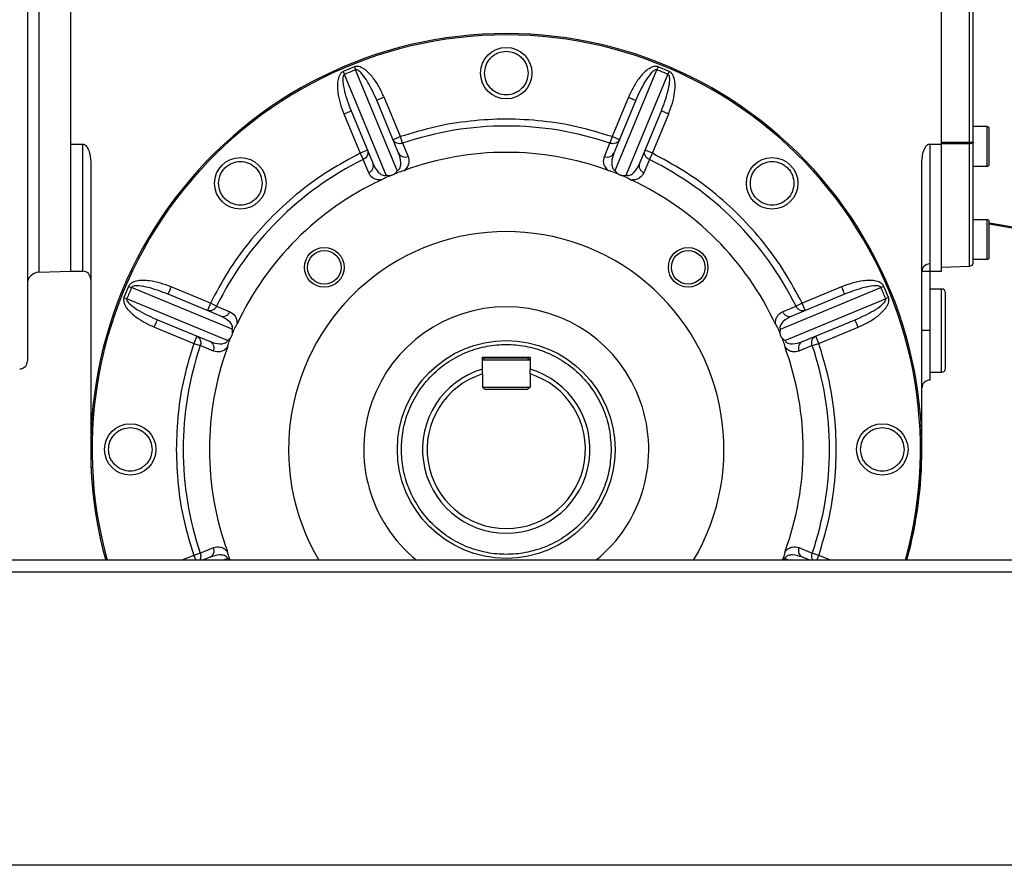
# Model space of a CAD drawing. Units: millimetres. Extents: x -9065 to 13860, y -12905 to 12909.
# Drawn here: x -7813 to -7564, y -5525 to -5312 of the extents above; entities that cross this region are included whole.
import ezdxf

# ---------------------------------------------------------------- set-up
doc = ezdxf.new("R2010")
doc.units = ezdxf.units.MM

msp = doc.modelspace()

# ---------------------------------------------------------------- linework, layer by layer
at = {"color": 7, "linetype": 'Continuous', "lineweight": 25}
for p, q in [((-7807.81, -5264.75), (-7807.81, -5320.04)), ((-7799.7, -5375.04), (-7799.7, -5265.04)), ((-7579.7, -5342.95), (-7579.7, -5297.12)), ((-7572.67, -5342.45), (-7572.67, -5297.62)), ((-7571.7, -5342.45), (-7571.7, -5297.62)), ((-7807.81, -5320.04), (-7807.81, -5375.32)), ((-7728.06, -5323.45), (-7730.88, -5324.62)), ((-7728.06, -5323.45), (-7727.76, -5324.2)), ((-7651.35, -5323.45), (-7651.64, -5324.2)), ((-7648.53, -5324.62), (-7651.35, -5323.45)), ((-7730.88, -5324.62), (-7730.56, -5325.36)), ((-7720.03, -5350.78), (-7730.56, -5325.36)), ((-7717.23, -5349.62), (-7727.76, -5324.2)), ((-7662.18, -5349.62), (-7651.64, -5324.2)), ((-7659.38, -5350.78), (-7648.85, -5325.36)), ((-7648.53, -5324.62), (-7648.85, -5325.36)), ((-7716.91, -5345.22), (-7722.42, -5331.9)), ((-7716.46, -5341.07), (-7720.58, -5331.13)), ((-7658.83, -5331.13), (-7662.95, -5341.07)), ((-7656.98, -5331.9), (-7662.5, -5345.22)), ((-7730.74, -5335.34), (-7726.62, -5345.28)), ((-7728.89, -5334.58), (-7723.37, -5347.9)), ((-7656.03, -5347.9), (-7650.52, -5334.58)), ((-7652.79, -5345.28), (-7648.67, -5335.34)), ((-7568.2, -5338.54), (-7571.7, -5338.54)), ((-7568.2, -5348.54), (-7568.2, -5338.54)), ((-7799.7, -5342.95), (-7796.7, -5342.95)), ((-7799.7, -5375.04), (-7799.7, -5342.95)), ((-7796.7, -5375.04), (-7796.7, -5342.95)), ((-7716.46, -5341.07), (-7718.31, -5341.84)), ((-7715.9, -5342.71), (-7716.46, -5341.07)), ((-7715.9, -5342.71), (-7714.51, -5346.1)), ((-7664.9, -5346.1), (-7663.51, -5342.71)), ((-7662.95, -5341.07), (-7663.51, -5342.71)), ((-7661.1, -5341.84), (-7662.95, -5341.07)), ((-7582.7, -5342.95), (-7582.7, -5373.23)), ((-7582.7, -5342.95), (-7579.7, -5342.95)), ((-7579.7, -5342.51), (-7572.67, -5342.45)), ((-7572.67, -5342.88), (-7579.7, -5342.93)), ((-7579.7, -5375.04), (-7579.7, -5342.95)), ((-7572.67, -5342.45), (-7571.7, -5342.45)), ((-7572.67, -5373.79), (-7572.67, -5342.88)), ((-7724.77, -5344.52), (-7726.62, -5345.28)), ((-7726.62, -5345.28), (-7725.85, -5346.84)), ((-7652.79, -5345.28), (-7654.63, -5344.52)), ((-7653.55, -5346.84), (-7652.79, -5345.28)), ((-7794.7, -5347.4), (-7794.7, -5420.04)), ((-7724.45, -5350.21), (-7725.85, -5346.84)), ((-7653.55, -5346.84), (-7654.96, -5350.21)), ((-7584.7, -5420.04), (-7584.7, -5347.4)), ((-7571.7, -5348.54), (-7568.2, -5348.54)), ((-7568.2, -5362.04), (-7571.7, -5362.04)), ((-7568.2, -5372.04), (-7568.2, -5362.04)), ((-7454.96, -5382.79), (-7567.7, -5362.88)), ((-7455.22, -5383.05), (-7567.7, -5363.19)), ((-7571.7, -5372.04), (-7568.2, -5372.04)), ((-7807.81, -5375.32), (-7799.7, -5375.04)), ((-7799.7, -5375.04), (-7796.7, -5375.04)), ((-7582.7, -5375.16), (-7584.7, -5375.16)), ((-7582.7, -5375.04), (-7579.7, -5375.04)), ((-7582.7, -5375.16), (-7582.7, -5390.04)), ((-7579.7, -5374.04), (-7572.67, -5373.79)), ((-7785.12, -5378.87), (-7786.29, -5381.68)), ((-7785.12, -5378.87), (-7784.38, -5379.18)), ((-7758.96, -5389.71), (-7784.38, -5379.18)), ((-7764.46, -5383.12), (-7774.4, -5379)), ((-7620.45, -5389.71), (-7595.03, -5379.18)), ((-7605.01, -5379), (-7614.95, -5383.12)), ((-7594.29, -5378.87), (-7595.03, -5379.18)), ((-7593.12, -5381.68), (-7594.29, -5378.87)), ((-7579.7, -5379.54), (-7582.7, -5379.54)), ((-7579.7, -5400.54), (-7579.7, -5379.54)), ((-7786.29, -5381.68), (-7785.54, -5381.98)), ((-7760.12, -5392.51), (-7785.54, -5381.98)), ((-7761.84, -5386.37), (-7775.16, -5380.85)), ((-7764.46, -5383.12), (-7765.22, -5384.97)), ((-7762.9, -5383.89), (-7764.46, -5383.12)), ((-7619.29, -5392.51), (-7593.87, -5381.98)), ((-7604.25, -5380.85), (-7617.57, -5386.37)), ((-7614.95, -5383.12), (-7616.5, -5383.89)), ((-7614.19, -5384.97), (-7614.95, -5383.12)), ((-7593.12, -5381.68), (-7593.87, -5381.98)), ((-7762.9, -5383.89), (-7759.53, -5385.29)), ((-7619.88, -5385.29), (-7616.5, -5383.89)), ((-7777.84, -5387.32), (-7764.52, -5392.83)), ((-7614.89, -5392.83), (-7601.57, -5387.32)), ((-7778.61, -5389.17), (-7768.67, -5393.28)), ((-7610.74, -5393.28), (-7600.8, -5389.17)), ((-7582.7, -5390.04), (-7584.7, -5390.04)), ((-7582.7, -5390.04), (-7582.7, -5402.54)), ((-7767.9, -5391.43), (-7768.67, -5393.28)), ((-7610.74, -5393.28), (-7611.51, -5391.43)), ((-7768.67, -5393.28), (-7767.03, -5393.84)), ((-7766.9, -5393.28), (-7767.03, -5393.84)), ((-7763.64, -5395.23), (-7767.03, -5393.84)), ((-7612.38, -5393.84), (-7615.76, -5395.23)), ((-7612.38, -5393.84), (-7610.74, -5393.28)), ((-7695.7, -5396.74), (-7683.7, -5396.74)), ((-7695.7, -5399.75), (-7695.7, -5396.74)), ((-7695.1, -5396.94), (-7695.7, -5397.54)), ((-7683.7, -5397.54), (-7695.7, -5397.54)), ((-7695.1, -5396.94), (-7684.3, -5396.94)), ((-7684.3, -5396.94), (-7683.7, -5397.54)), ((-7683.7, -5396.74), (-7683.7, -5399.75)), ((-7695.7, -5400.96), (-7695.7, -5399.75)), ((-7683.7, -5400.96), (-7683.7, -5399.75)), ((-7582.7, -5400.54), (-7579.7, -5400.54)), ((-7695.7, -5400.96), (-7695.7, -5404.34)), ((-7683.7, -5400.96), (-7683.7, -5404.34)), ((-7695.7, -5404.34), (-7683.7, -5404.34)), ((-7695.7, -5404.34), (-7695.1, -5404.94)), ((-7684.3, -5404.94), (-7695.1, -5404.94)), ((-7683.7, -5404.34), (-7684.3, -5404.94)), ((-7767.03, -5446.23), (-7763.64, -5444.84)), ((-7615.76, -5444.84), (-7612.38, -5446.23)), ((-7768.67, -5446.79), (-7771.67, -5448.04)), ((-7767.03, -5446.23), (-7768.67, -5446.79)), ((-7768.67, -5446.79), (-7768.15, -5448.04)), ((-7767.03, -5446.23), (-7766.9, -5446.79)), ((-7764.52, -5447.24), (-7766.45, -5448.04)), ((-7760.12, -5447.56), (-7761.26, -5448.04)), ((-7759.49, -5448.04), (-7760.12, -5447.56)), ((-7619.29, -5447.56), (-7619.92, -5448.04)), ((-7619.29, -5447.56), (-7618.14, -5448.04)), ((-7612.96, -5448.04), (-7614.89, -5447.24)), ((-7610.74, -5446.79), (-7612.38, -5446.23)), ((-7611.26, -5448.04), (-7610.74, -5446.79)), ((-7607.73, -5448.04), (-7610.74, -5446.79)), ((-6480.7, -5448.04), (-8898.7, -5448.04)), ((-6480.7, -5451.04), (-8898.7, -5451.04)), ((-6480.7, -5525.04), (-8898.7, -5525.04))]:
    msp.add_line(p, q, dxfattribs=at)
at = {"color": 7, "linetype": 'Continuous', "lineweight": 25, "flags": 128}
msp.add_lwpolyline([(-7571.7, -5342.45), (-7571.72, -5342.54), (-7571.78, -5342.61), (-7571.87, -5342.69), (-7571.98, -5342.75), (-7572.13, -5342.8), (-7572.3, -5342.84), (-7572.48, -5342.87), (-7572.67, -5342.88)], dxfattribs=at)
at = {"color": 7, "linetype": 'Continuous', "lineweight": 25}
for centre, radius in [((-7689.7, -5325.04), 6.5), ((-7756.88, -5352.86), 6.5), ((-7622.53, -5352.86), 6.5), ((-7735.67, -5374.07), 5), ((-7735.67, -5374.07), 4.25), ((-7643.74, -5374.07), 5), ((-7643.74, -5374.07), 4.25), ((-7689.7, -5420.04), 27.5), ((-7784.7, -5420.04), 6.5), ((-7594.7, -5420.04), 6.5)]:
    msp.add_circle(centre, radius, dxfattribs=at)
for centre, radius, start, end in [((-7689.7, -5420.04), 105, 90, 195.466), ((-7689.7, -5420.04), 104.65, 90, 195.5189), ((-7689.7, -5420.04), 105, 344.534, 90), ((-7689.7, -5420.04), 104.65, 344.4811, 90), ((-7689.7, -5420.04), 103.12, 111.66, 113.34), ((-7689.7, -5420.04), 103.12, 66.66, 68.34), ((-7689.7, -5420.04), 81.64, 71.2825, 108.7175), ((-7568.2, -5339.04), 0.5, 0, 90), ((-7689.7, -5420.04), 75, 69.9386, 110.0614), ((-7689.7, -5420.04), 81.64, 116.2825, 153.7175), ((-7689.7, -5420.04), 81.64, 26.2825, 63.7175), ((-7568.2, -5348.04), 0.5, 270, 0), ((-7689.7, -5420.04), 75, 114.9386, 155.0614), ((-7689.7, -5420.04), 75, 24.9386, 65.0614), ((-7568.2, -5362.54), 0.5, 0, 90), ((-7689.7, -5420.04), 55, 329.3967, 210.6033), ((-7582.74, -5375.19), 1.97, 89.0579, 179.0259), ((-7572.7, -5372.79), 1, 272, 0), ((-7568.2, -5371.54), 0.5, 270, 0), ((-7807.7, -5378.32), 3, 92, 180), ((-7796.7, -5377.04), 2, 0, 90), ((-7689.7, -5420.04), 103.12, 156.66, 158.34), ((-7689.7, -5420.04), 103.12, 21.66, 23.34), ((-7579.7, -5380.54), 1, 0, 90), ((-7689.7, -5420.04), 36, 308.9424, 231.0576), ((-7689.7, -5420.04), 81.64, 161.2825, 198.7175), ((-7689.7, -5420.04), 75, 159.9386, 200.0614), ((-7689.7, -5420.04), 75, 339.9386, 20.0614), ((-7689.7, -5420.04), 81.64, 341.2825, 18.7175), ((-7812.7, -5397.72), 2, 272, 0), ((-7689.7, -5420.04), 21.15, 106.4767, 73.5233), ((-7579.7, -5399.54), 1, 270, 0), ((-7689.7, -5420.04), 20, 107.4576, 72.5424), ((-7582.7, -5404.54), 2, 90, 180), ((-7689.7, -5420.04), 105, 180, 195.466), ((-7689.7, -5420.04), 105, 344.534, 0)]:
    msp.add_arc(centre, radius, start, end, dxfattribs=at)
for points, knots in [([(-7810.7, -5242.35), (-7810.7, -5242.41), (-7810.7, -5242.54), (-7810.7, -5243.57), (-7810.7, -5245.25), (-7810.7, -5247.71), (-7810.7, -5250.93), (-7810.7, -5254.92), (-7810.7, -5259.63), (-7810.7, -5265.01), (-7810.7, -5270.97), (-7810.7, -5277.43), (-7810.7, -5284.26), (-7810.7, -5291.35), (-7810.7, -5298.57), (-7810.7, -5305.77), (-7810.7, -5312.93), (-7810.7, -5317.67), (-7810.7, -5320.04)], [0, 0, 0, 0, 0.058246, 0.116497, 0.177469, 0.239988, 0.303803, 0.368625, 0.434138, 0.5, 0.565862, 0.631375, 0.696197, 0.760012, 0.822531, 0.883503, 0.94175, 1, 1, 1, 1]), ([(-7810.7, -5320.04), (-7810.7, -5322.41), (-7810.7, -5327.14), (-7810.7, -5334.3), (-7810.7, -5341.51), (-7810.7, -5348.73), (-7810.7, -5355.81), (-7810.7, -5362.64), (-7810.7, -5369.1), (-7810.7, -5375.07), (-7810.7, -5380.45), (-7810.7, -5385.16), (-7810.7, -5389.14), (-7810.7, -5392.37), (-7810.7, -5394.82), (-7810.7, -5396.51), (-7810.7, -5397.53), (-7810.7, -5397.66), (-7810.7, -5397.72)], [0, 0, 0, 0, 0.0582475, 0.1164971, 0.1774686, 0.2399878, 0.3038027, 0.3686253, 0.4341375, 0.5, 0.5658625, 0.6313747, 0.6961973, 0.7600122, 0.8225314, 0.8835029, 0.9417493, 1, 1, 1, 1]), ([(-7695.2, -5325.04), (-7695.13, -5324.34), (-7695.02, -5323.28), (-7694.33, -5322), (-7693.62, -5321.12), (-7692.74, -5320.41), (-7691.46, -5319.74), (-7689.7, -5319.4), (-7687.95, -5319.74), (-7686.67, -5320.41), (-7685.79, -5321.12), (-7685.08, -5322), (-7684.39, -5323.28), (-7684.28, -5324.34), (-7684.2, -5325.04)], [0, 0, 0, 0, 0.119728, 0.18418, 0.25, 0.31582, 0.380272, 0.5, 0.619728, 0.68418, 0.75, 0.81582, 0.880272, 1, 1, 1, 1]), ([(-7720.58, -5331.13), (-7720.97, -5330.27), (-7721.75, -5328.54), (-7723.06, -5326.54), (-7724.29, -5325.09), (-7725.19, -5324.27), (-7725.99, -5323.75), (-7726.65, -5323.45), (-7727.23, -5323.32), (-7727.72, -5323.34), (-7727.95, -5323.42), (-7728.06, -5323.45)], [0, 0, 0, 0, 0.249051, 0.497709, 0.623092, 0.748085, 0.814988, 0.873869, 0.936803, 0.96903, 1, 1, 1, 1]), ([(-7651.35, -5323.45), (-7651.46, -5323.42), (-7651.69, -5323.34), (-7652.17, -5323.32), (-7652.75, -5323.45), (-7653.41, -5323.75), (-7654.21, -5324.27), (-7655.11, -5325.09), (-7656.35, -5326.54), (-7657.66, -5328.54), (-7658.44, -5330.27), (-7658.83, -5331.13)], [0, 0, 0, 0, 0.03089, 0.063074, 0.125798, 0.184468, 0.251222, 0.376416, 0.501909, 0.750864, 1, 1, 1, 1]), ([(-7730.88, -5324.62), (-7730.98, -5324.67), (-7731.2, -5324.78), (-7731.55, -5325.11), (-7731.88, -5325.61), (-7732.13, -5326.28), (-7732.32, -5327.22), (-7732.38, -5328.44), (-7732.23, -5330.34), (-7731.74, -5332.68), (-7731.07, -5334.45), (-7730.74, -5335.34)], [0, 0, 0, 0, 0.03089, 0.063074, 0.125798, 0.184468, 0.251222, 0.376416, 0.501909, 0.750864, 1, 1, 1, 1]), ([(-7730.56, -5325.36), (-7730.61, -5325.39), (-7730.72, -5325.46), (-7730.88, -5325.71), (-7731.03, -5326.29), (-7730.99, -5327.67), (-7730.42, -5330.55), (-7729.51, -5332.96), (-7728.89, -5334.58)], [0, 0, 0, 0, 0.018776, 0.039323, 0.087713, 0.203166, 0.461449, 1, 1, 1, 1]), ([(-7722.42, -5331.9), (-7723.13, -5330.32), (-7724.19, -5327.98), (-7725.82, -5325.53), (-7726.77, -5324.53), (-7727.29, -5324.22), (-7727.58, -5324.16), (-7727.7, -5324.19), (-7727.76, -5324.2)], [0, 0, 0, 0, 0.538139, 0.796144, 0.911996, 0.96058, 0.981314, 1, 1, 1, 1]), ([(-7684.2, -5325.04), (-7684.28, -5325.73), (-7684.39, -5326.79), (-7685.08, -5328.07), (-7685.79, -5328.95), (-7686.67, -5329.67), (-7687.95, -5330.33), (-7689.7, -5330.67), (-7691.46, -5330.33), (-7692.74, -5329.67), (-7693.62, -5328.95), (-7694.33, -5328.07), (-7695.02, -5326.79), (-7695.13, -5325.73), (-7695.2, -5325.04)], [0, 0, 0, 0, 0.119728, 0.18418, 0.25, 0.31582, 0.380272, 0.5, 0.619728, 0.68418, 0.75, 0.81582, 0.880272, 1, 1, 1, 1]), ([(-7651.64, -5324.2), (-7651.7, -5324.19), (-7651.83, -5324.16), (-7652.12, -5324.22), (-7652.64, -5324.53), (-7653.58, -5325.53), (-7655.22, -5327.98), (-7656.27, -5330.32), (-7656.98, -5331.9)], [0, 0, 0, 0, 0.018776, 0.039323, 0.087713, 0.203166, 0.461449, 1, 1, 1, 1]), ([(-7650.52, -5334.58), (-7649.9, -5332.96), (-7648.99, -5330.56), (-7648.42, -5327.67), (-7648.38, -5326.3), (-7648.53, -5325.71), (-7648.69, -5325.46), (-7648.8, -5325.39), (-7648.85, -5325.36)], [0, 0, 0, 0, 0.538139, 0.796144, 0.911996, 0.96058, 0.981314, 1, 1, 1, 1]), ([(-7648.67, -5335.34), (-7648.34, -5334.45), (-7647.67, -5332.68), (-7647.18, -5330.34), (-7647.03, -5328.44), (-7647.08, -5327.23), (-7647.28, -5326.29), (-7647.53, -5325.61), (-7647.85, -5325.11), (-7648.21, -5324.78), (-7648.43, -5324.67), (-7648.53, -5324.62)], [0, 0, 0, 0, 0.2490514, 0.4977095, 0.6230924, 0.748085, 0.814988, 0.8738688, 0.9368031, 0.9690303, 1, 1, 1, 1]), ([(-7662.95, -5341.07), (-7665.83, -5340.2), (-7671.6, -5338.44), (-7680.59, -5337.01), (-7689.7, -5336.49), (-7698.82, -5337.01), (-7707.81, -5338.44), (-7713.58, -5340.2), (-7716.46, -5341.07)], [0, 0, 0, 0, 0.165506, 0.332253, 0.5, 0.667738, 0.83449, 1, 1, 1, 1]), ([(-7567.7, -5343.54), (-7567.7, -5342.97), (-7567.7, -5342.1), (-7567.7, -5341.05), (-7567.7, -5340.33), (-7567.7, -5339.75), (-7567.7, -5339.19), (-7567.7, -5339.1), (-7567.7, -5339.04)], [0, 0, 0, 0, 0.239457, 0.368361, 0.5, 0.631639, 0.760543, 1, 1, 1, 1]), ([(-7796.7, -5342.95), (-7796.6, -5342.96), (-7796.37, -5342.99), (-7795.98, -5343.24), (-7795.48, -5343.84), (-7794.87, -5345.25), (-7794.77, -5346.55), (-7794.7, -5347.4)], [0, 0, 0, 0, 0.059105, 0.133158, 0.256212, 0.509922, 1, 1, 1, 1]), ([(-7715.9, -5342.71), (-7715.98, -5342.74), (-7716.21, -5342.81), (-7716.71, -5342.88), (-7717.37, -5342.77), (-7717.98, -5342.41), (-7718.2, -5342.02), (-7718.31, -5341.84)], [0, 0, 0, 0, 0.085494, 0.241528, 0.500458, 0.759388, 1, 1, 1, 1]), ([(-7661.1, -5341.84), (-7661.21, -5342.02), (-7661.42, -5342.41), (-7662.04, -5342.77), (-7662.69, -5342.88), (-7663.19, -5342.81), (-7663.42, -5342.74), (-7663.51, -5342.71)], [0, 0, 0, 0, 0.240612, 0.499542, 0.758472, 0.914514, 1, 1, 1, 1]), ([(-7584.7, -5347.4), (-7584.63, -5346.43), (-7584.53, -5345.21), (-7583.9, -5343.83), (-7583.51, -5343.29), (-7583.05, -5342.99), (-7582.82, -5342.96), (-7582.7, -5342.95)], [0, 0, 0, 0, 0.555635, 0.694517, 0.866486, 0.933573, 1, 1, 1, 1]), ([(-7571.7, -5372.79), (-7571.7, -5372.7), (-7571.7, -5372.5), (-7571.7, -5370.92), (-7571.7, -5368.35), (-7571.7, -5364.72), (-7571.7, -5360.16), (-7571.7, -5354.82), (-7571.7, -5348.92), (-7571.7, -5344.59), (-7571.7, -5342.45)], [0, 0, 0, 0, 0.120607, 0.244902, 0.371784, 0.5, 0.628216, 0.755098, 0.879393, 1, 1, 1, 1]), ([(-7726.62, -5345.28), (-7729.27, -5346.7), (-7734.6, -5349.54), (-7741.97, -5354.88), (-7748.78, -5360.96), (-7754.86, -5367.77), (-7760.2, -5375.14), (-7763.04, -5380.47), (-7764.46, -5383.12)], [0, 0, 0, 0, 0.165506, 0.332253, 0.5, 0.667738, 0.83449, 1, 1, 1, 1]), ([(-7724.67, -5345.28), (-7724.7, -5345.44), (-7724.76, -5345.75), (-7725.02, -5346.2), (-7725.39, -5346.58), (-7725.7, -5346.75), (-7725.85, -5346.84)], [0, 0, 0, 0, 0.245497, 0.5, 0.754503, 1, 1, 1, 1]), ([(-7717.23, -5349.62), (-7717.15, -5349.59), (-7716.98, -5349.51), (-7716.7, -5349.25), (-7716.37, -5348.62), (-7716.25, -5347.18), (-7716.64, -5346.02), (-7716.91, -5345.22)], [0, 0, 0, 0, 0.042188, 0.087574, 0.191525, 0.440956, 1, 1, 1, 1]), ([(-7662.5, -5345.22), (-7662.77, -5346.02), (-7663.16, -5347.18), (-7663.03, -5348.62), (-7662.7, -5349.25), (-7662.43, -5349.51), (-7662.26, -5349.59), (-7662.18, -5349.62)], [0, 0, 0, 0, 0.560029, 0.808831, 0.912367, 0.957627, 1, 1, 1, 1]), ([(-7653.55, -5346.84), (-7653.76, -5346.71), (-7654.2, -5346.46), (-7654.63, -5345.84), (-7654.81, -5345.15), (-7654.69, -5344.72), (-7654.63, -5344.52)], [0, 0, 0, 0, 0.2408324, 0.4999999, 0.7591, 1, 1, 1, 1]), ([(-7614.95, -5383.12), (-7616.37, -5380.47), (-7619.21, -5375.14), (-7624.55, -5367.77), (-7630.63, -5360.96), (-7637.44, -5354.88), (-7644.81, -5349.54), (-7650.13, -5346.7), (-7652.79, -5345.28)], [0, 0, 0, 0, 0.1655058, 0.3322532, 0.5, 0.667738, 0.8344898, 1, 1, 1, 1]), ([(-7567.7, -5348.04), (-7567.7, -5347.98), (-7567.7, -5347.88), (-7567.7, -5347.32), (-7567.7, -5346.74), (-7567.7, -5346.02), (-7567.7, -5344.97), (-7567.7, -5344.1), (-7567.7, -5343.54)], [0, 0, 0, 0, 0.239457, 0.368361, 0.5, 0.631639, 0.760543, 1, 1, 1, 1]), ([(-7762.38, -5352.86), (-7762.31, -5352.17), (-7762.19, -5351.11), (-7761.51, -5349.82), (-7760.8, -5348.94), (-7759.92, -5348.23), (-7758.64, -5347.57), (-7756.88, -5347.23), (-7755.12, -5347.57), (-7753.84, -5348.23), (-7752.96, -5348.94), (-7752.25, -5349.82), (-7751.57, -5351.11), (-7751.45, -5352.17), (-7751.38, -5352.86)], [0, 0, 0, 0, 0.119728, 0.18418, 0.25, 0.31582, 0.380272, 0.5, 0.619728, 0.68418, 0.75, 0.81582, 0.880272, 1, 1, 1, 1]), ([(-7723.37, -5347.9), (-7723, -5348.66), (-7722.45, -5349.75), (-7721.34, -5350.68), (-7720.67, -5350.89), (-7720.29, -5350.88), (-7720.11, -5350.82), (-7720.03, -5350.78)], [0, 0, 0, 0, 0.5600294, 0.8088306, 0.9123666, 0.9576273, 1, 1, 1, 1]), ([(-7714.51, -5346.1), (-7714.38, -5346.62), (-7714.19, -5347.42), (-7714.59, -5348.64), (-7715.15, -5349.27), (-7715.43, -5349.59)], [0, 0, 0, 0, 0.497265, 0.748798, 1, 1, 1, 1]), ([(-7663.98, -5349.59), (-7664.25, -5349.27), (-7664.81, -5348.65), (-7665.22, -5347.42), (-7665.03, -5346.63), (-7664.9, -5346.1)], [0, 0, 0, 0, 0.250316, 0.500562, 1, 1, 1, 1]), ([(-7659.38, -5350.78), (-7659.29, -5350.82), (-7659.12, -5350.88), (-7658.74, -5350.89), (-7658.06, -5350.68), (-7656.95, -5349.75), (-7656.41, -5348.65), (-7656.03, -5347.9)], [0, 0, 0, 0, 0.042188, 0.087574, 0.191525, 0.440956, 1, 1, 1, 1]), ([(-7628.03, -5352.86), (-7627.96, -5352.17), (-7627.84, -5351.11), (-7627.16, -5349.82), (-7626.45, -5348.94), (-7625.57, -5348.23), (-7624.28, -5347.57), (-7622.53, -5347.23), (-7620.77, -5347.57), (-7619.49, -5348.23), (-7618.61, -5348.94), (-7617.9, -5349.82), (-7617.22, -5351.11), (-7617.1, -5352.17), (-7617.03, -5352.86)], [0, 0, 0, 0, 0.119728, 0.18418, 0.25, 0.31582, 0.380272, 0.5, 0.619728, 0.68418, 0.75, 0.81582, 0.880272, 1, 1, 1, 1]), ([(-7721.33, -5352.03), (-7721.75, -5352), (-7722.58, -5351.95), (-7723.74, -5351.37), (-7724.16, -5350.68), (-7724.45, -5350.21)], [0, 0, 0, 0, 0.2503162, 0.5005617, 1, 1, 1, 1]), ([(-7721.33, -5352.03), (-7721.04, -5351.86), (-7720.39, -5351.47), (-7719.42, -5351.01), (-7718.7, -5350.82), (-7718.41, -5350.74)], [0, 0, 0, 0, 0.312253, 0.712141, 1, 1, 1, 1]), ([(-7720.03, -5350.78), (-7719.76, -5350.84), (-7719.22, -5350.96), (-7718.68, -5350.81), (-7718.41, -5350.74)], [0, 0, 0, 0, 0.502347, 1, 1, 1, 1]), ([(-7718.41, -5350.74), (-7718.18, -5350.61), (-7717.53, -5350.24), (-7716.53, -5349.86), (-7715.75, -5349.67), (-7715.43, -5349.59)], [0, 0, 0, 0, 0.248932, 0.694051, 1, 1, 1, 1]), ([(-7718.41, -5350.74), (-7718.16, -5350.6), (-7717.67, -5350.32), (-7717.38, -5349.86), (-7717.23, -5349.62)], [0, 0, 0, 0, 0.4997402, 1, 1, 1, 1]), ([(-7718.41, -5350.74), (-7718.41, -5350.74), (-7718.41, -5350.74), (-7718.41, -5350.74), (-7718.41, -5350.74)], [0, 0, 0, 0, 0.499731, 1, 1, 1, 1]), ([(-7663.98, -5349.59), (-7663.65, -5349.67), (-7662.92, -5349.86), (-7661.9, -5350.22), (-7661.27, -5350.59), (-7661, -5350.74)], [0, 0, 0, 0, 0.3122531, 0.7121414, 1, 1, 1, 1]), ([(-7662.18, -5349.62), (-7662.03, -5349.86), (-7661.74, -5350.32), (-7661.24, -5350.6), (-7661, -5350.74)], [0, 0, 0, 0, 0.502347, 1, 1, 1, 1]), ([(-7661, -5350.74), (-7660.74, -5350.81), (-7660.03, -5351.01), (-7659.05, -5351.45), (-7658.36, -5351.86), (-7658.08, -5352.03)], [0, 0, 0, 0, 0.248932, 0.694051, 1, 1, 1, 1]), ([(-7661, -5350.74), (-7661, -5350.74), (-7661, -5350.74), (-7661, -5350.74), (-7661, -5350.74)], [0, 0, 0, 0, 0.499731, 1, 1, 1, 1]), ([(-7661, -5350.74), (-7660.73, -5350.81), (-7660.18, -5350.96), (-7659.65, -5350.84), (-7659.38, -5350.78)], [0, 0, 0, 0, 0.49974, 1, 1, 1, 1]), ([(-7654.96, -5350.21), (-7655.24, -5350.68), (-7655.67, -5351.37), (-7656.82, -5351.95), (-7657.66, -5352), (-7658.08, -5352.03)], [0, 0, 0, 0, 0.497265, 0.748798, 1, 1, 1, 1]), ([(-7751.38, -5352.86), (-7751.45, -5353.55), (-7751.57, -5354.62), (-7752.25, -5355.9), (-7752.96, -5356.78), (-7753.84, -5357.49), (-7755.12, -5358.16), (-7756.88, -5358.49), (-7758.64, -5358.16), (-7759.92, -5357.49), (-7760.8, -5356.78), (-7761.51, -5355.9), (-7762.19, -5354.62), (-7762.31, -5353.55), (-7762.38, -5352.86)], [0, 0, 0, 0, 0.119728, 0.18418, 0.25, 0.31582, 0.380272, 0.5, 0.619728, 0.68418, 0.75, 0.81582, 0.880272, 1, 1, 1, 1]), ([(-7617.03, -5352.86), (-7617.1, -5353.55), (-7617.22, -5354.62), (-7617.9, -5355.9), (-7618.61, -5356.78), (-7619.49, -5357.49), (-7620.77, -5358.16), (-7622.53, -5358.49), (-7624.28, -5358.16), (-7625.57, -5357.49), (-7626.45, -5356.78), (-7627.16, -5355.9), (-7627.84, -5354.62), (-7627.96, -5353.55), (-7628.03, -5352.86)], [0, 0, 0, 0, 0.119728, 0.18418, 0.25, 0.31582, 0.380272, 0.5, 0.619728, 0.68418, 0.75, 0.81582, 0.880272, 1, 1, 1, 1]), ([(-7567.7, -5367.04), (-7567.7, -5366.47), (-7567.7, -5365.6), (-7567.7, -5364.55), (-7567.7, -5363.83), (-7567.7, -5363.25), (-7567.7, -5362.69), (-7567.7, -5362.6), (-7567.7, -5362.54)], [0, 0, 0, 0, 0.239457, 0.368361, 0.5, 0.631639, 0.760543, 1, 1, 1, 1]), ([(-7567.7, -5371.54), (-7567.7, -5371.48), (-7567.7, -5371.38), (-7567.7, -5370.82), (-7567.7, -5370.24), (-7567.7, -5369.52), (-7567.7, -5368.47), (-7567.7, -5367.6), (-7567.7, -5367.04)], [0, 0, 0, 0, 0.239457, 0.368361, 0.5, 0.631639, 0.760543, 1, 1, 1, 1]), ([(-7582.7, -5373.23), (-7582.7, -5373.31), (-7582.7, -5373.46), (-7582.7, -5373.95), (-7582.7, -5374.53), (-7582.7, -5374.96), (-7582.7, -5375.16), (-7582.7, -5375.16)], [0, 0, 0, 0, 0.256775, 0.513549, 0.770324, 0.999962, 1, 1, 1, 1]), ([(-7774.4, -5379), (-7775.29, -5378.67), (-7777.06, -5378), (-7779.4, -5377.51), (-7781.3, -5377.36), (-7782.51, -5377.42), (-7783.45, -5377.61), (-7784.13, -5377.86), (-7784.63, -5378.19), (-7784.96, -5378.54), (-7785.07, -5378.76), (-7785.12, -5378.87)], [0, 0, 0, 0, 0.249051, 0.497709, 0.623092, 0.748085, 0.814988, 0.873869, 0.936803, 0.96903, 1, 1, 1, 1]), ([(-7594.29, -5378.87), (-7594.34, -5378.76), (-7594.45, -5378.54), (-7594.78, -5378.19), (-7595.28, -5377.86), (-7595.95, -5377.61), (-7596.89, -5377.42), (-7598.1, -5377.36), (-7600, -5377.51), (-7602.34, -5378), (-7604.12, -5378.67), (-7605.01, -5379)], [0, 0, 0, 0, 0.03089, 0.063074, 0.125798, 0.184468, 0.251222, 0.376416, 0.501909, 0.750864, 1, 1, 1, 1]), ([(-7775.16, -5380.85), (-7776.78, -5380.24), (-7779.18, -5379.33), (-7782.07, -5378.75), (-7783.44, -5378.71), (-7784.03, -5378.86), (-7784.28, -5379.02), (-7784.35, -5379.13), (-7784.38, -5379.18)], [0, 0, 0, 0, 0.538139, 0.796144, 0.911996, 0.96058, 0.981314, 1, 1, 1, 1]), ([(-7595.03, -5379.18), (-7595.06, -5379.13), (-7595.13, -5379.02), (-7595.37, -5378.86), (-7595.96, -5378.71), (-7597.33, -5378.75), (-7600.22, -5379.32), (-7602.62, -5380.23), (-7604.25, -5380.85)], [0, 0, 0, 0, 0.018776, 0.039323, 0.087713, 0.203166, 0.461449, 1, 1, 1, 1]), ([(-7578.7, -5399.54), (-7578.7, -5399.51), (-7578.7, -5399.44), (-7578.7, -5398.91), (-7578.7, -5398.04), (-7578.7, -5396.8), (-7578.7, -5395.28), (-7578.7, -5393.58), (-7578.7, -5391.81), (-7578.7, -5390.04), (-7578.7, -5388.26), (-7578.7, -5386.49), (-7578.7, -5384.79), (-7578.7, -5383.27), (-7578.7, -5382.04), (-7578.7, -5381.16), (-7578.7, -5380.63), (-7578.7, -5380.57), (-7578.7, -5380.54)], [0, 0, 0, 0, 0.058258, 0.120006, 0.18432, 0.25, 0.31568, 0.379994, 0.441742, 0.5, 0.558258, 0.620006, 0.68432, 0.75, 0.81568, 0.879994, 0.941742, 1, 1, 1, 1]), ([(-7786.29, -5381.68), (-7786.32, -5381.79), (-7786.4, -5382.02), (-7786.42, -5382.51), (-7786.3, -5383.09), (-7786, -5383.74), (-7785.47, -5384.54), (-7784.65, -5385.44), (-7783.2, -5386.68), (-7781.2, -5387.99), (-7779.47, -5388.77), (-7778.61, -5389.17)], [0, 0, 0, 0, 0.03089, 0.063074, 0.125798, 0.184468, 0.251222, 0.376416, 0.501909, 0.750864, 1, 1, 1, 1]), ([(-7785.54, -5381.98), (-7785.55, -5382.04), (-7785.58, -5382.16), (-7785.52, -5382.45), (-7785.21, -5382.97), (-7784.21, -5383.91), (-7781.77, -5385.55), (-7779.42, -5386.61), (-7777.84, -5387.32)], [0, 0, 0, 0, 0.018776, 0.039323, 0.087713, 0.203166, 0.461449, 1, 1, 1, 1]), ([(-7601.57, -5387.32), (-7599.99, -5386.61), (-7597.65, -5385.55), (-7595.2, -5383.92), (-7594.2, -5382.97), (-7593.89, -5382.45), (-7593.82, -5382.16), (-7593.85, -5382.04), (-7593.87, -5381.98)], [0, 0, 0, 0, 0.538139, 0.796144, 0.911996, 0.96058, 0.981314, 1, 1, 1, 1]), ([(-7600.8, -5389.17), (-7599.94, -5388.77), (-7598.21, -5387.99), (-7596.21, -5386.68), (-7594.76, -5385.45), (-7593.94, -5384.55), (-7593.42, -5383.75), (-7593.11, -5383.09), (-7592.99, -5382.51), (-7593.01, -5382.02), (-7593.09, -5381.79), (-7593.12, -5381.68)], [0, 0, 0, 0, 0.249051, 0.497709, 0.623092, 0.748085, 0.814988, 0.873869, 0.936803, 0.96903, 1, 1, 1, 1]), ([(-7762.9, -5383.89), (-7763.03, -5384.1), (-7763.29, -5384.53), (-7763.9, -5384.96), (-7764.59, -5385.14), (-7765.02, -5385.02), (-7765.22, -5384.97)], [0, 0, 0, 0, 0.2408324, 0.5, 0.7591676, 1, 1, 1, 1]), ([(-7759.53, -5385.29), (-7759.06, -5385.57), (-7758.37, -5386), (-7757.79, -5387.15), (-7757.74, -5387.99), (-7757.71, -5388.41)], [0, 0, 0, 0, 0.497265, 0.748798, 1, 1, 1, 1]), ([(-7621.7, -5388.41), (-7621.67, -5387.99), (-7621.62, -5387.16), (-7621.04, -5386), (-7620.35, -5385.58), (-7619.88, -5385.29)], [0, 0, 0, 0, 0.250316, 0.500562, 1, 1, 1, 1]), ([(-7614.19, -5384.97), (-7614.39, -5385.02), (-7614.81, -5385.14), (-7615.51, -5384.96), (-7616.12, -5384.53), (-7616.38, -5384.1), (-7616.5, -5383.89)], [0, 0, 0, 0, 0.240832, 0.5, 0.759168, 1, 1, 1, 1]), ([(-7758.96, -5389.71), (-7758.92, -5389.63), (-7758.86, -5389.45), (-7758.85, -5389.07), (-7759.06, -5388.4), (-7759.99, -5387.29), (-7761.09, -5386.74), (-7761.84, -5386.37)], [0, 0, 0, 0, 0.042188, 0.087574, 0.191525, 0.440956, 1, 1, 1, 1]), ([(-7617.57, -5386.37), (-7618.32, -5386.74), (-7619.41, -5387.29), (-7620.35, -5388.4), (-7620.56, -5389.07), (-7620.55, -5389.45), (-7620.48, -5389.63), (-7620.45, -5389.71)], [0, 0, 0, 0, 0.5600294, 0.8088306, 0.9123666, 0.9576273, 1, 1, 1, 1]), ([(-7759, -5391.33), (-7758.93, -5391.08), (-7758.73, -5390.36), (-7758.29, -5389.38), (-7757.88, -5388.69), (-7757.71, -5388.41)], [0, 0, 0, 0, 0.248932, 0.694051, 1, 1, 1, 1]), ([(-7759, -5391.33), (-7758.93, -5391.06), (-7758.78, -5390.51), (-7758.9, -5389.98), (-7758.96, -5389.71)], [0, 0, 0, 0, 0.49974, 1, 1, 1, 1]), ([(-7621.7, -5388.41), (-7621.53, -5388.7), (-7621.14, -5389.35), (-7620.67, -5390.32), (-7620.49, -5391.04), (-7620.41, -5391.33)], [0, 0, 0, 0, 0.312253, 0.712141, 1, 1, 1, 1]), ([(-7620.45, -5389.71), (-7620.51, -5389.98), (-7620.63, -5390.52), (-7620.48, -5391.06), (-7620.41, -5391.33)], [0, 0, 0, 0, 0.502347, 1, 1, 1, 1]), ([(-7767.9, -5391.43), (-7767.75, -5391.52), (-7767.43, -5391.69), (-7767.1, -5392.14), (-7766.89, -5392.69), (-7766.9, -5393.09), (-7766.9, -5393.28)], [0, 0, 0, 0, 0.24403, 0.5, 0.75597, 1, 1, 1, 1]), ([(-7764.52, -5392.83), (-7763.72, -5393.1), (-7762.56, -5393.49), (-7761.12, -5393.37), (-7760.49, -5393.04), (-7760.23, -5392.76), (-7760.15, -5392.59), (-7760.12, -5392.51)], [0, 0, 0, 0, 0.5600294, 0.8088306, 0.9123666, 0.9576273, 1, 1, 1, 1]), ([(-7760.15, -5394.31), (-7760.07, -5393.99), (-7759.88, -5393.25), (-7759.52, -5392.24), (-7759.15, -5391.6), (-7759, -5391.33)], [0, 0, 0, 0, 0.3122531, 0.7121414, 1, 1, 1, 1]), ([(-7760.12, -5392.51), (-7759.88, -5392.36), (-7759.42, -5392.07), (-7759.14, -5391.58), (-7759, -5391.33)], [0, 0, 0, 0, 0.502347, 1, 1, 1, 1]), ([(-7759, -5391.33), (-7759, -5391.33), (-7759, -5391.33), (-7759, -5391.33), (-7759, -5391.33)], [0, 0, 0, 0, 0.499731, 1, 1, 1, 1]), ([(-7620.41, -5391.33), (-7620.28, -5391.56), (-7619.91, -5392.21), (-7619.53, -5393.22), (-7619.33, -5393.99), (-7619.25, -5394.31)], [0, 0, 0, 0, 0.248932, 0.694051, 1, 1, 1, 1]), ([(-7620.41, -5391.33), (-7620.41, -5391.33), (-7620.41, -5391.33), (-7620.41, -5391.33), (-7620.41, -5391.33)], [0, 0, 0, 0, 0.499731, 1, 1, 1, 1]), ([(-7620.41, -5391.33), (-7620.27, -5391.58), (-7619.99, -5392.07), (-7619.52, -5392.36), (-7619.29, -5392.51)], [0, 0, 0, 0, 0.49974, 1, 1, 1, 1]), ([(-7619.29, -5392.51), (-7619.25, -5392.59), (-7619.18, -5392.76), (-7618.91, -5393.04), (-7618.29, -5393.37), (-7616.84, -5393.49), (-7615.69, -5393.1), (-7614.89, -5392.83)], [0, 0, 0, 0, 0.042188, 0.087574, 0.191525, 0.440956, 1, 1, 1, 1]), ([(-7612.38, -5393.84), (-7612.44, -5393.6), (-7612.57, -5393.12), (-7612.44, -5392.38), (-7612.08, -5391.76), (-7611.7, -5391.54), (-7611.51, -5391.43)], [0, 0, 0, 0, 0.241281, 0.494552, 0.753061, 1, 1, 1, 1]), ([(-7768.67, -5393.28), (-7769.54, -5396.18), (-7771.3, -5401.97), (-7772.78, -5410.96), (-7772.98, -5417.01), (-7773.08, -5420.04)], [0, 0, 0, 0, 0.333246, 0.666745, 1, 1, 1, 1]), ([(-7760.15, -5394.31), (-7760.47, -5394.59), (-7761.09, -5395.14), (-7762.32, -5395.55), (-7763.11, -5395.36), (-7763.64, -5395.23)], [0, 0, 0, 0, 0.250316, 0.500562, 1, 1, 1, 1]), ([(-7716.2, -5420.04), (-7716.12, -5418.42), (-7715.94, -5415.09), (-7714.72, -5411.01), (-7713.28, -5407.83), (-7711.45, -5404.71), (-7708.58, -5401.16), (-7705.03, -5398.29), (-7701.91, -5396.47), (-7698.73, -5395.02), (-7694.65, -5393.84), (-7689.7, -5393.39), (-7684.76, -5393.84), (-7680.68, -5395.02), (-7677.49, -5396.47), (-7674.38, -5398.29), (-7670.83, -5401.16), (-7667.95, -5404.71), (-7666.13, -5407.83), (-7664.69, -5411.01), (-7663.47, -5415.09), (-7663.29, -5418.42), (-7663.2, -5420.04)], [0, 0, 0, 0, 0.058239, 0.119966, 0.152157, 0.184342, 0.25, 0.315658, 0.347849, 0.380034, 0.441761, 0.5, 0.558239, 0.619966, 0.652157, 0.684342, 0.75, 0.815658, 0.847849, 0.880034, 0.941761, 1, 1, 1, 1]), ([(-7615.76, -5395.23), (-7616.29, -5395.36), (-7617.08, -5395.55), (-7618.31, -5395.15), (-7618.94, -5394.59), (-7619.25, -5394.31)], [0, 0, 0, 0, 0.497265, 0.748798, 1, 1, 1, 1]), ([(-7610.74, -5446.79), (-7609.87, -5443.91), (-7608.11, -5438.14), (-7606.68, -5429.15), (-7606.16, -5420.04), (-7606.68, -5410.92), (-7608.11, -5401.93), (-7609.87, -5396.16), (-7610.74, -5393.28)], [0, 0, 0, 0, 0.1655058, 0.3322532, 0.5, 0.667738, 0.8344898, 1, 1, 1, 1]), ([(-7790.2, -5420.04), (-7790.13, -5419.34), (-7790.02, -5418.28), (-7789.33, -5417), (-7788.62, -5416.12), (-7787.74, -5415.41), (-7786.46, -5414.74), (-7784.7, -5414.4), (-7782.95, -5414.74), (-7781.67, -5415.41), (-7780.79, -5416.12), (-7780.08, -5417), (-7779.39, -5418.28), (-7779.28, -5419.34), (-7779.2, -5420.04)], [0, 0, 0, 0, 0.119728, 0.18418, 0.25, 0.31582, 0.380272, 0.5, 0.619728, 0.68418, 0.75, 0.81582, 0.880272, 1, 1, 1, 1]), ([(-7600.2, -5420.04), (-7600.13, -5419.34), (-7600.02, -5418.28), (-7599.33, -5417), (-7598.62, -5416.12), (-7597.74, -5415.41), (-7596.46, -5414.74), (-7594.7, -5414.4), (-7592.95, -5414.74), (-7591.67, -5415.41), (-7590.79, -5416.12), (-7590.08, -5417), (-7589.39, -5418.28), (-7589.28, -5419.34), (-7589.2, -5420.04)], [0, 0, 0, 0, 0.119728, 0.18418, 0.25, 0.31582, 0.380272, 0.5, 0.619728, 0.68418, 0.75, 0.81582, 0.880272, 1, 1, 1, 1]), ([(-7779.2, -5420.04), (-7779.28, -5420.73), (-7779.39, -5421.79), (-7780.08, -5423.07), (-7780.79, -5423.95), (-7781.67, -5424.67), (-7782.95, -5425.33), (-7784.7, -5425.67), (-7786.46, -5425.33), (-7787.74, -5424.67), (-7788.62, -5423.95), (-7789.33, -5423.07), (-7790.02, -5421.79), (-7790.13, -5420.73), (-7790.2, -5420.04)], [0, 0, 0, 0, 0.119728, 0.18418, 0.25, 0.31582, 0.380272, 0.5, 0.619728, 0.68418, 0.75, 0.81582, 0.880272, 1, 1, 1, 1]), ([(-7773.08, -5420.04), (-7772.98, -5423.06), (-7772.78, -5429.11), (-7771.3, -5438.1), (-7769.54, -5443.89), (-7768.67, -5446.79)], [0, 0, 0, 0, 0.333246, 0.666745, 1, 1, 1, 1]), ([(-7663.2, -5420.04), (-7663.29, -5421.65), (-7663.47, -5424.98), (-7664.69, -5429.06), (-7666.13, -5432.25), (-7667.95, -5435.36), (-7670.83, -5438.91), (-7674.38, -5441.79), (-7677.49, -5443.61), (-7680.68, -5445.06), (-7684.76, -5446.23), (-7689.7, -5446.68), (-7694.65, -5446.23), (-7698.73, -5445.06), (-7701.91, -5443.61), (-7705.03, -5441.79), (-7708.58, -5438.91), (-7711.45, -5435.36), (-7713.28, -5432.25), (-7714.72, -5429.06), (-7715.94, -5424.98), (-7716.12, -5421.65), (-7716.2, -5420.04)], [0, 0, 0, 0, 0.058239, 0.119966, 0.152157, 0.184342, 0.25, 0.315658, 0.347849, 0.380034, 0.441761, 0.5, 0.558239, 0.619966, 0.652157, 0.684342, 0.75, 0.815658, 0.847849, 0.880034, 0.941761, 1, 1, 1, 1]), ([(-7589.2, -5420.04), (-7589.28, -5420.73), (-7589.39, -5421.79), (-7590.08, -5423.07), (-7590.79, -5423.95), (-7591.67, -5424.67), (-7592.95, -5425.33), (-7594.7, -5425.67), (-7596.46, -5425.33), (-7597.74, -5424.67), (-7598.62, -5423.95), (-7599.33, -5423.07), (-7600.02, -5421.79), (-7600.13, -5420.73), (-7600.2, -5420.04)], [0, 0, 0, 0, 0.119728, 0.18418, 0.25, 0.31582, 0.380272, 0.5, 0.619728, 0.68418, 0.75, 0.81582, 0.880272, 1, 1, 1, 1]), ([(-7763.64, -5444.84), (-7763.12, -5444.71), (-7762.32, -5444.52), (-7761.1, -5444.93), (-7760.47, -5445.48), (-7760.15, -5445.76)], [0, 0, 0, 0, 0.497265, 0.748798, 1, 1, 1, 1]), ([(-7619.25, -5445.76), (-7618.94, -5445.49), (-7618.31, -5444.93), (-7617.09, -5444.52), (-7616.29, -5444.71), (-7615.76, -5444.84)], [0, 0, 0, 0, 0.250316, 0.500562, 1, 1, 1, 1]), ([(-7766.9, -5446.79), (-7766.9, -5446.98), (-7766.9, -5447.38), (-7767.03, -5447.82), (-7767.18, -5448), (-7767.21, -5448.04)], [0, 0, 0, 0, 0.430019, 0.881078, 1, 1, 1, 1]), ([(-7760.12, -5447.56), (-7760.15, -5447.48), (-7760.23, -5447.31), (-7760.49, -5447.04), (-7761.12, -5446.71), (-7762.56, -5446.58), (-7763.72, -5446.97), (-7764.52, -5447.24)], [0, 0, 0, 0, 0.0421879, 0.0875736, 0.1915255, 0.4409563, 1, 1, 1, 1]), ([(-7759.38, -5448.04), (-7759.57, -5447.6), (-7759.88, -5446.86), (-7760.08, -5446.08), (-7760.15, -5445.76)], [0, 0, 0, 0, 0.592263, 1, 1, 1, 1]), ([(-7619.25, -5445.76), (-7619.34, -5446.09), (-7619.53, -5446.82), (-7619.78, -5447.59), (-7620, -5448), (-7620.02, -5448.04)], [0, 0, 0, 0, 0.416397, 0.949658, 1, 1, 1, 1]), ([(-7614.89, -5447.24), (-7615.69, -5446.97), (-7616.85, -5446.58), (-7618.29, -5446.71), (-7618.91, -5447.04), (-7619.18, -5447.31), (-7619.25, -5447.48), (-7619.29, -5447.56)], [0, 0, 0, 0, 0.560029, 0.808831, 0.912367, 0.957627, 1, 1, 1, 1]), ([(-7612.18, -5448.04), (-7612.26, -5447.92), (-7612.47, -5447.62), (-7612.56, -5446.96), (-7612.44, -5446.47), (-7612.38, -5446.23)], [0, 0, 0, 0, 0.235357, 0.631698, 1, 1, 1, 1])]:
    msp.add_open_spline(points, degree=3, knots=knots, dxfattribs=at)
for points in [[(-7720.58, -5331.13), (-7720.82, -5331.23), (-7721.3, -5331.44), (-7721.91, -5331.69), (-7722.34, -5331.87), (-7722.4, -5331.89), (-7722.42, -5331.9)], [(-7658.83, -5331.13), (-7658.59, -5331.23), (-7658.11, -5331.44), (-7657.5, -5331.69), (-7657.07, -5331.87), (-7657.01, -5331.89), (-7656.98, -5331.9)], [(-7730.74, -5335.34), (-7730.5, -5335.24), (-7730.01, -5335.04), (-7729.4, -5334.79), (-7728.97, -5334.61), (-7728.92, -5334.59), (-7728.89, -5334.58)], [(-7648.67, -5335.34), (-7648.91, -5335.24), (-7649.4, -5335.04), (-7650.01, -5334.79), (-7650.43, -5334.61), (-7650.49, -5334.59), (-7650.52, -5334.58)], [(-7572.67, -5342.45), (-7572.67, -5342.53), (-7572.67, -5342.67), (-7572.67, -5342.81), (-7572.67, -5342.88)], [(-7724.77, -5344.52), (-7724.73, -5344.64), (-7724.65, -5344.89), (-7724.66, -5345.15), (-7724.67, -5345.28)], [(-7716.91, -5345.22), (-7716.8, -5345.41), (-7716.58, -5345.79), (-7715.97, -5346.14), (-7715.24, -5346.28), (-7714.75, -5346.16), (-7714.51, -5346.1)], [(-7664.9, -5346.1), (-7664.66, -5346.16), (-7664.17, -5346.28), (-7663.44, -5346.14), (-7662.83, -5345.79), (-7662.61, -5345.41), (-7662.5, -5345.22)], [(-7724.45, -5350.21), (-7724.23, -5350.08), (-7723.8, -5349.82), (-7723.38, -5349.21), (-7723.2, -5348.54), (-7723.31, -5348.11), (-7723.37, -5347.9)], [(-7656.03, -5347.9), (-7656.09, -5348.11), (-7656.21, -5348.54), (-7656.03, -5349.21), (-7655.61, -5349.82), (-7655.18, -5350.08), (-7654.96, -5350.21)], [(-7774.4, -5379), (-7774.5, -5379.24), (-7774.7, -5379.73), (-7774.95, -5380.34), (-7775.13, -5380.77), (-7775.15, -5380.82), (-7775.16, -5380.85)], [(-7605.01, -5379), (-7604.91, -5379.24), (-7604.71, -5379.73), (-7604.46, -5380.34), (-7604.28, -5380.77), (-7604.26, -5380.82), (-7604.25, -5380.85)], [(-7761.84, -5386.37), (-7761.63, -5386.43), (-7761.21, -5386.54), (-7760.53, -5386.36), (-7759.92, -5385.94), (-7759.66, -5385.51), (-7759.53, -5385.29)], [(-7619.88, -5385.29), (-7619.75, -5385.51), (-7619.49, -5385.94), (-7618.88, -5386.36), (-7618.2, -5386.54), (-7617.78, -5386.43), (-7617.57, -5386.37)], [(-7778.61, -5389.17), (-7778.51, -5388.92), (-7778.3, -5388.44), (-7778.05, -5387.83), (-7777.87, -5387.4), (-7777.85, -5387.35), (-7777.84, -5387.32)], [(-7600.8, -5389.17), (-7600.9, -5388.92), (-7601.1, -5388.44), (-7601.36, -5387.83), (-7601.53, -5387.4), (-7601.56, -5387.35), (-7601.57, -5387.32)], [(-7763.64, -5395.23), (-7763.58, -5394.99), (-7763.46, -5394.5), (-7763.6, -5393.77), (-7763.95, -5393.16), (-7764.33, -5392.94), (-7764.52, -5392.83)], [(-7614.89, -5392.83), (-7615.08, -5392.94), (-7615.46, -5393.16), (-7615.81, -5393.77), (-7615.95, -5394.5), (-7615.83, -5394.99), (-7615.76, -5395.23)], [(-7764.52, -5447.24), (-7764.33, -5447.13), (-7763.95, -5446.91), (-7763.6, -5446.3), (-7763.46, -5445.58), (-7763.58, -5445.08), (-7763.64, -5444.84)], [(-7615.76, -5444.84), (-7615.83, -5445.08), (-7615.95, -5445.58), (-7615.81, -5446.3), (-7615.46, -5446.91), (-7615.08, -5447.13), (-7614.89, -5447.24)]]:
    msp.add_open_spline(points, degree=3, dxfattribs=at)

doc.saveas('drawing.dxf')
